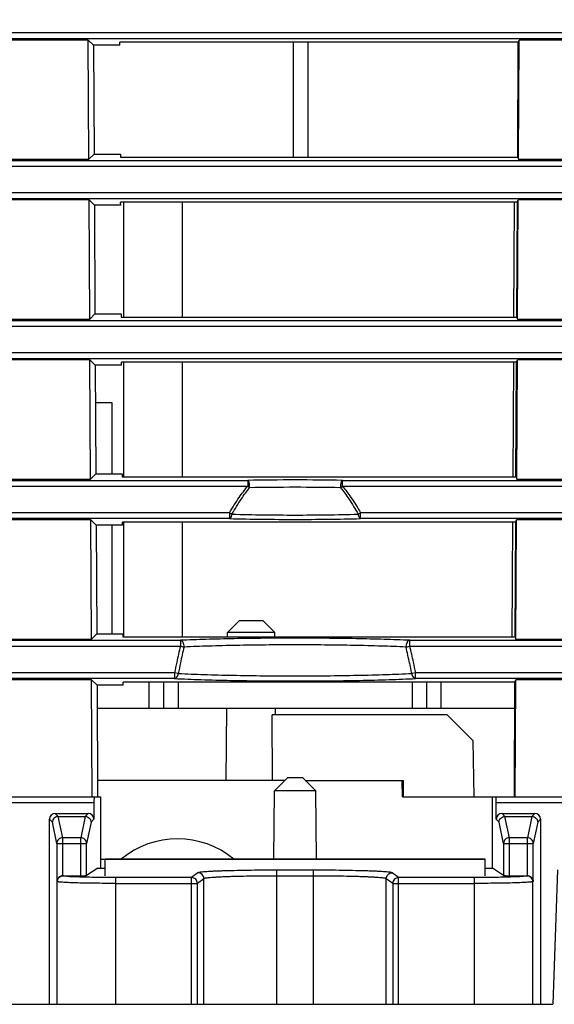
# Model space of a CAD drawing. Units: inches. Extents: x 0 to 22, y 0 to 17.
# Drawn here: x 11.8 to 12.5, y 3.4 to 4.8 of the extents above; entities that cross this region are included whole.
import ezdxf

# ---------------------------------------------------------------- set-up
doc = ezdxf.new("R2010")
doc.units = ezdxf.units.IN
doc.header["$LTSCALE"] = 1.21
doc.header["$MEASUREMENT"] = 0
doc.layers.get('0').update_dxf_attribs({"linetype": 'CONTINUOUS'})
doc.layers.add('AXIS_PART', color=7, linetype='CONTINUOUS')
doc.styles.get("Standard").update_dxf_attribs({"font": 'txt', "width": 0.8})
doc.dimstyles.new('DIMSTYLE_1', dxfattribs={"dimtxt": 0.15625, "dimasz": 0.1875, "dimexe": 0.125, "dimexo": 0.0625, "dimgap": 0.078125, "dimtad": 0, "dimtih": 1, "dimtoh": 1, "dimzin": 4, "dimdsep": 46, "dimtxsty": 'STANDARD', "dimblk": 'CLOSED', "dimblk1": 'CLOSED', "dimblk2": 'CLOSED', "dimcen": 0.09, "dimadec": 0, "dimazin": 0, "dimtfac": 1, "dimtofl": 0, "dimtmove": 0, "dimatfit": 3, "dimldrblk": 'CLOSED', "dimfxl": 1, "dimtolj": 1, "dimtzin": 4, "dimarcsym": 0})

# ---------------------------------------------------------------- blocks, each defined once
blk = doc.blocks.new('_CLOSED')
at = {"color": 0, "linetype": 'BYBLOCK'}
for p, q in [((0, 0), (-1, 0.1667)), ((-1, 0.1667), (-1, -0.1667)), ((-1, -0.1667), (0, 0)), ((-1, 0), (0, 0))]:
    blk.add_line(p, q, dxfattribs=at)
blk = doc.blocks.new('*D2')
at = {"color": 2, "linetype": 'CONTINUOUS'}
for p, q in [((12.3541, 7.9362), (14.9504, 7.9362)), ((14.8254, 7.9362), (14.8254, 5.8483)), ((14.8254, 3.448), (14.8254, 5.5358)), ((13.6716, 3.448), (14.9504, 3.448))]:
    blk.add_line(p, q, dxfattribs=at)
at = {"color": 2, "linetype": 'CONTINUOUS', "xscale": 0.1875, "yscale": 0.1875, "zscale": 0.1875}
for p, rotation in [((14.8254, 7.9362), 90), ((14.8254, 3.448), 270)]:
    blk.add_blockref('_CLOSED', p, dxfattribs=dict(at, rotation=rotation))
at = {"color": 2, "linetype": 'CONTINUOUS', "insert": (14.8254, 5.7702), "char_height": 0.15625, "width": 0.375, "attachment_point": 2, "line_spacing_factor": 0.9}
blk.add_mtext('114', dxfattribs=at)

msp = doc.modelspace()

# ---------------------------------------------------------------- linework, layer by layer
at = {"color": 7, "linetype": 'CONTINUOUS'}
for p, q in [((13.343, 4.7559), (10.2362, 4.7559)), ((13.343, 4.748), (10.2362, 4.748)), ((11.9153, 4.7463), (11.7038, 4.7463)), ((11.9223, 4.7394), (11.9153, 4.7463)), ((11.9162, 4.5858), (11.9153, 4.7463)), ((12.4945, 4.7435), (12.4954, 4.7463)), ((12.4946, 4.5858), (12.4954, 4.7463)), ((12.5594, 4.7463), (12.4954, 4.7463)), ((11.9578, 4.7394), (11.9223, 4.7394)), ((11.9223, 4.7394), (11.9231, 4.5928)), ((12.4945, 4.7435), (11.9578, 4.7435)), ((11.9578, 4.7394), (11.9578, 4.7435)), ((12.1919, 4.5887), (12.1919, 4.7435)), ((12.2116, 4.5887), (12.2116, 4.7435)), ((12.4936, 4.5887), (12.4944, 4.7435)), ((11.9162, 4.5858), (11.9231, 4.5928)), ((11.9231, 4.5928), (11.9586, 4.5928)), ((11.9586, 4.5928), (11.9586, 4.5887)), ((11.9586, 4.5887), (12.4937, 4.5887)), ((12.4937, 4.5887), (12.4946, 4.5858)), ((10.2367, 4.5841), (13.343, 4.5841)), ((10.2367, 4.5763), (13.343, 4.5763)), ((11.703, 4.5858), (11.9162, 4.5858)), ((12.4946, 4.5858), (12.5602, 4.5858)), ((13.343, 4.5405), (10.2374, 4.5405)), ((13.343, 4.5327), (10.2374, 4.5327)), ((11.9164, 4.531), (11.7027, 4.531)), ((11.9235, 4.524), (11.9164, 4.531)), ((11.9173, 4.3705), (11.9164, 4.531)), ((11.959, 4.524), (11.9235, 4.524)), ((11.9235, 4.524), (11.9243, 4.3775)), ((12.4933, 4.5281), (11.9589, 4.5281)), ((11.959, 4.524), (11.9589, 4.5281)), ((11.9633, 4.3734), (11.9633, 4.5281)), ((12.0416, 4.5281), (12.0417, 4.3734)), ((12.4885, 4.3734), (12.4894, 4.5281)), ((12.4924, 4.3734), (12.4933, 4.5281)), ((12.4933, 4.5281), (12.4943, 4.531)), ((12.4935, 4.3705), (12.4943, 4.531)), ((12.5605, 4.531), (12.4943, 4.531)), ((11.9173, 4.3705), (11.9243, 4.3775)), ((11.9243, 4.3775), (11.9597, 4.3775)), ((11.9597, 4.3775), (11.9597, 4.3734)), ((10.2378, 4.3688), (13.343, 4.3688)), ((11.7019, 4.3705), (11.9173, 4.3705)), ((11.9597, 4.3734), (12.4925, 4.3734)), ((12.4925, 4.3734), (12.4935, 4.3705)), ((12.4935, 4.3705), (12.5613, 4.3705)), ((10.2378, 4.3609), (13.343, 4.3609)), ((13.343, 4.3252), (10.2385, 4.3252)), ((13.343, 4.3173), (10.2385, 4.3173)), ((11.9176, 4.3156), (11.7016, 4.3156)), ((11.9247, 4.3086), (11.9176, 4.3156)), ((11.9184, 4.1551), (11.9176, 4.3156)), ((12.4922, 4.3127), (11.9601, 4.3127)), ((11.9601, 4.3086), (11.9601, 4.3127)), ((11.9632, 4.1581), (11.9633, 4.3127)), ((12.0417, 4.3127), (12.0417, 4.1581)), ((12.4873, 4.1581), (12.4882, 4.3127)), ((12.4913, 4.1581), (12.4921, 4.3127)), ((12.4922, 4.3127), (12.4932, 4.3156)), ((12.4923, 4.1551), (12.4932, 4.3156)), ((12.5616, 4.3156), (12.4932, 4.3156)), ((11.9601, 4.3086), (11.9247, 4.3086)), ((11.9247, 4.3086), (11.9255, 4.1622)), ((11.925, 4.2584), (11.9471, 4.2584)), ((11.9471, 4.2584), (11.9471, 4.1622)), ((10.5155, 4.1534), (12.13, 4.1534)), ((11.7007, 4.1551), (11.9184, 4.1551)), ((11.9184, 4.1551), (11.9255, 4.1622)), ((11.9255, 4.1622), (11.9608, 4.1622)), ((11.9608, 4.1622), (11.9609, 4.1581)), ((11.9609, 4.1581), (12.4914, 4.1581)), ((12.13, 4.1534), (12.13, 4.1456)), ((12.2576, 4.1534), (13.343, 4.1534)), ((12.2576, 4.1456), (12.2576, 4.1534)), ((12.4914, 4.1581), (12.4923, 4.1551)), ((12.4923, 4.1551), (12.5625, 4.1551)), ((10.5155, 4.1456), (12.13, 4.1456)), ((12.13, 4.1456), (12.1325, 4.1435)), ((12.2551, 4.1435), (12.2576, 4.1456)), ((12.2576, 4.1456), (13.343, 4.1456)), ((12.1055, 4.1098), (10.5399, 4.1098)), ((12.1055, 4.1019), (10.5399, 4.1019)), ((11.9187, 4.1003), (11.7005, 4.1003)), ((11.9259, 4.0931), (11.9187, 4.1003)), ((11.9195, 3.9397), (11.9187, 4.1003)), ((12.491, 4.0973), (11.9612, 4.0973)), ((11.9612, 4.0931), (11.9612, 4.0973)), ((11.9632, 3.9428), (11.9632, 4.0973)), ((12.0418, 4.0973), (12.0418, 3.9428)), ((12.1088, 4.1079), (12.1055, 4.1098)), ((12.1055, 4.1098), (12.1055, 4.1019)), ((12.2821, 4.1098), (12.2788, 4.1079)), ((13.343, 4.1098), (12.282, 4.1098)), ((12.2821, 4.1019), (12.2821, 4.1098)), ((13.343, 4.1019), (12.2821, 4.1019)), ((12.4861, 3.9428), (12.487, 4.0973)), ((12.4902, 3.9428), (12.491, 4.0973)), ((12.491, 4.0973), (12.492, 4.1003)), ((12.4912, 3.9397), (12.492, 4.1003)), ((12.5628, 4.1003), (12.492, 4.1003)), ((11.9612, 4.0931), (11.9259, 4.0931)), ((11.9259, 4.0931), (11.9267, 3.9469)), ((11.9471, 4.0931), (11.9471, 3.9469)), ((12.119, 3.9647), (12.1028, 3.9486)), ((12.119, 3.9647), (12.1505, 3.9647)), ((12.1505, 3.9647), (12.1667, 3.9486)), ((10.6062, 3.9381), (12.0393, 3.9381)), ((11.6996, 3.9397), (11.9195, 3.9397)), ((11.9195, 3.9397), (11.9267, 3.9469)), ((11.9267, 3.9469), (11.962, 3.9469)), ((11.962, 3.9469), (11.962, 3.9428)), ((11.962, 3.9428), (12.4902, 3.9428)), ((12.0393, 3.9381), (12.0393, 3.9302)), ((12.1667, 3.9486), (12.1028, 3.9486)), ((12.1028, 3.9428), (12.1028, 3.9486)), ((12.1667, 3.9428), (12.1667, 3.9486)), ((12.3483, 3.9381), (13.343, 3.9381)), ((12.3483, 3.9302), (12.3483, 3.9381)), ((12.4902, 3.9428), (12.4912, 3.9397)), ((12.4912, 3.9397), (12.5636, 3.9397)), ((10.6062, 3.9302), (12.0393, 3.9302)), ((12.0393, 3.9302), (12.0443, 3.929)), ((12.3433, 3.929), (12.3483, 3.9302)), ((12.3483, 3.9302), (13.343, 3.9302)), ((12.0314, 3.8945), (10.6141, 3.8945)), ((12.0314, 3.8866), (10.6141, 3.8866)), ((11.9198, 3.8849), (11.6993, 3.8849)), ((11.9198, 3.8849), (11.9271, 3.8777)), ((11.9207, 3.7275), (11.9198, 3.8849)), ((12.0365, 3.8934), (12.0314, 3.8945)), ((12.0314, 3.8945), (12.0314, 3.8866)), ((12.3562, 3.8945), (12.351, 3.8934)), ((13.343, 3.8945), (12.3562, 3.8945)), ((12.3562, 3.8866), (12.3562, 3.8945)), ((13.343, 3.8866), (12.3562, 3.8866)), ((12.4899, 3.8819), (12.4909, 3.8849)), ((12.4901, 3.7275), (12.4909, 3.8849)), ((12.5639, 3.8849), (12.4909, 3.8849)), ((11.9623, 3.8777), (11.9271, 3.8777)), ((11.9271, 3.8777), (11.9279, 3.7275)), ((12.4899, 3.8819), (11.9623, 3.8819)), ((11.9623, 3.8777), (11.9623, 3.8819)), ((11.9969, 3.8819), (11.9969, 3.8466)), ((12.0166, 3.8819), (12.0166, 3.8466)), ((12.0363, 3.8819), (12.0363, 3.8466)), ((12.3513, 3.8819), (12.3513, 3.8466)), ((12.371, 3.8819), (12.371, 3.8466)), ((12.3906, 3.8466), (12.3906, 3.8819)), ((12.4891, 3.7275), (12.4899, 3.8819)), ((11.9272, 3.8466), (12.4897, 3.8466)), ((12.1011, 3.7495), (12.1019, 3.8466)), ((12.1676, 3.8377), (12.1675, 3.8466)), ((12.3987, 3.8377), (12.1628, 3.8377)), ((12.1632, 3.7495), (12.1628, 3.8377)), ((12.3987, 3.8377), (12.4338, 3.8026)), ((12.4351, 3.7275), (12.4338, 3.8026)), ((12.1839, 3.7535), (12.1659, 3.7354)), ((12.1839, 3.7535), (12.2036, 3.7535)), ((12.2036, 3.7535), (12.2217, 3.7354)), ((12.18, 3.7495), (11.9278, 3.7495)), ((12.2076, 3.7495), (12.3399, 3.7495)), ((12.3383, 3.7275), (12.3381, 3.7495)), ((12.3399, 3.7275), (12.3399, 3.7495)), ((10.5988, 3.7275), (11.9322, 3.7275)), ((11.9322, 3.6314), (11.9322, 3.7275)), ((12.1651, 3.6432), (12.1659, 3.7354)), ((12.2217, 3.7354), (12.1659, 3.7354)), ((12.2225, 3.6432), (12.2217, 3.7354)), ((12.3383, 3.7275), (13.343, 3.7275)), ((12.4595, 3.6314), (12.4595, 3.7275)), ((10.6336, 3.7196), (11.9229, 3.7196)), ((11.9229, 3.7196), (11.9229, 3.6971)), ((12.4647, 3.7196), (13.343, 3.7196)), ((12.4647, 3.6971), (12.4647, 3.7196)), ((11.8709, 3.705), (11.915, 3.705)), ((11.8709, 3.705), (11.8749, 3.701)), ((11.8809, 3.6723), (11.8748, 3.701)), ((11.8749, 3.701), (11.9111, 3.701)), ((11.9111, 3.701), (11.9051, 3.6723)), ((11.9111, 3.701), (11.915, 3.705)), ((12.4726, 3.705), (12.5166, 3.705)), ((12.4726, 3.705), (12.4765, 3.701)), ((12.4825, 3.6723), (12.4764, 3.701)), ((12.4765, 3.701), (12.5127, 3.701)), ((12.5128, 3.701), (12.5067, 3.6723)), ((12.5127, 3.701), (12.5166, 3.705)), ((11.8631, 3.6971), (11.867, 3.6932)), ((11.8631, 3.448), (11.8631, 3.6971)), ((11.873, 3.6646), (11.867, 3.6932)), ((11.919, 3.6932), (11.913, 3.6646)), ((11.919, 3.6932), (11.9229, 3.6971)), ((12.4647, 3.6971), (12.4686, 3.6932)), ((12.4746, 3.6646), (12.4686, 3.6932)), ((12.5206, 3.6932), (12.5146, 3.6646)), ((12.5206, 3.6932), (12.5245, 3.6971)), ((12.5245, 3.6971), (12.5245, 3.448)), ((11.873, 3.6646), (11.913, 3.6646)), ((11.873, 3.6646), (11.873, 3.6135)), ((11.9051, 3.6723), (11.8809, 3.6723)), ((11.8809, 3.6211), (11.8809, 3.6723)), ((11.9051, 3.6211), (11.9051, 3.6723)), ((11.913, 3.6214), (11.913, 3.6646)), ((12.4746, 3.6646), (12.5146, 3.6646)), ((12.4746, 3.6646), (12.4746, 3.6214)), ((12.5067, 3.6723), (12.4825, 3.6723)), ((12.4825, 3.6211), (12.4825, 3.6723)), ((12.5067, 3.6211), (12.5067, 3.6723)), ((12.5146, 3.6135), (12.5146, 3.6646)), ((11.9379, 3.6209), (11.9379, 3.6327)), ((12.4497, 3.6209), (12.4497, 3.6327)), ((11.8813, 3.6211), (11.9051, 3.6211)), ((11.8815, 3.621), (11.8813, 3.6211)), ((11.928, 3.6314), (11.913, 3.6214)), ((11.928, 3.6314), (11.9379, 3.6314)), ((12.063, 3.625), (12.0544, 3.6186)), ((12.2184, 3.6285), (12.1692, 3.6285)), ((12.1692, 3.448), (12.1692, 3.6285)), ((12.2184, 3.6207), (12.1692, 3.6207)), ((12.2184, 3.448), (12.2184, 3.6285)), ((12.3332, 3.6186), (12.3246, 3.625)), ((12.4497, 3.6314), (12.4595, 3.6314)), ((12.4746, 3.6214), (12.4595, 3.6314)), ((12.4825, 3.6211), (12.5063, 3.6211)), ((12.5063, 3.6211), (12.5061, 3.621)), ((12.5473, 3.6291), (12.541, 3.448)), ((11.8736, 3.6131), (11.873, 3.6135)), ((11.8736, 3.448), (11.8736, 3.6131)), ((12.0544, 3.6186), (11.9522, 3.6186)), ((11.9522, 3.448), (11.9522, 3.6186)), ((11.9522, 3.6108), (12.0623, 3.6108)), ((12.0544, 3.448), (12.0544, 3.6186)), ((12.0709, 3.6171), (12.0623, 3.6108)), ((12.0623, 3.448), (12.0623, 3.6108)), ((12.0709, 3.448), (12.0709, 3.6171)), ((12.3253, 3.6108), (12.3167, 3.6171)), ((12.3167, 3.448), (12.3167, 3.6171)), ((12.3253, 3.6108), (12.4353, 3.6108)), ((12.3253, 3.6108), (12.3253, 3.448)), ((12.4353, 3.6186), (12.3332, 3.6186)), ((12.3332, 3.448), (12.3332, 3.6186)), ((12.4353, 3.448), (12.4353, 3.6186)), ((12.5146, 3.6135), (12.514, 3.6131)), ((12.514, 3.448), (12.514, 3.6131)), ((11.3103, 3.448), (12.541, 3.448))]:
    msp.add_line(p, q, dxfattribs=at)
at = {"color": 3, "linetype": 'CONTINUOUS'}
for p, q in [((11.9322, 3.6432), (12.4497, 3.6432)), ((12.4497, 3.6432), (11.9379, 3.6432)), ((11.9379, 3.6327), (11.9379, 3.6432)), ((12.4497, 3.6327), (12.4497, 3.6432))]:
    msp.add_line(p, q, dxfattribs=at)
at = {"color": 7, "linetype": 'CONTINUOUS'}
for centre, radius, start, end in [((12.1935, 0.5001), 3.6539, 89.9958, 90.9965), ((12.1949, 0.5989), 3.5551, 88.9896, 90.018), ((12.1935, 0.7551), 3.389, 89.9957, 91.0327), ((12.1949, 0.8465), 3.2976, 88.9529, 90.0187), ((12.1921, 7.6341), 3.5332, 268.5959, 270.0273), ((12.1922, 7.3946), 3.2878, 268.5474, 270.0283), ((12.1954, 7.3947), 3.2879, 269.9717, 271.4526), ((12.1955, 7.6343), 3.5334, 269.9727, 271.4041), ((13.0888, 3.6796), 1.079, 166.5685, 167.7407), ((13.1127, 3.6783), 1.0975, 166.7921, 167.9391), ((11.2747, 3.6781), 1.0976, 12.0652, 13.2144), ((11.3913, 3.7005), 0.9842, 12.2117, 13.4996), ((13.1323, 3.6706), 1.1234, 167.7657, 168.5077), ((13.1561, 3.6693), 1.1418, 167.9539, 168.6806), ((11.2315, 3.6692), 1.1418, 11.3248, 12.0493), ((11.2552, 3.6705), 1.1236, 11.4998, 12.2396)]:
    msp.add_arc(centre, radius, start, end, dxfattribs=at)
for centre, major_axis, ratio, start_param, end_param in [((11.9233, 3.7196), (0, 0.00787), 0.052408, 0, 1.570796), ((12.4643, 3.7196), (0, 0.00787), 0.052408, -1.570796, 0), ((11.871, 3.6971), (0.00558, -0.00558), 0.997265, 2.357564, 3.925621), ((11.877, 3.6911), (-0.0046, 0.00942), 0.716305, -0.336389, -0.326434), ((11.9089, 3.6911), (0.0046, 0.00942), 0.716305, 0.326434, 0.336389), ((11.915, 3.6971), (0.00558, 0.00558), 0.997265, -0.784029, 0.784029), ((12.4726, 3.6971), (0.00558, -0.00558), 0.997265, 2.357564, 3.925621), ((12.4786, 3.6911), (-0.0046, 0.00942), 0.716305, -0.336389, -0.326434), ((12.5106, 3.6911), (0.0046, 0.00942), 0.716305, 0.326434, 0.336389), ((12.5166, 3.6971), (0.00558, 0.00558), 0.997265, -0.784029, 0.784029), ((11.8813, 3.6132), (0.00657, -0.00437), 0.998023, 2.159478, 2.210011), ((11.9051, 3.6214), (0.00787, 0), 0.034921, -1.570796, -0.05236), ((12.4825, 3.6214), (0.00787, 0), 0.034921, -3.089233, -1.570796), ((12.5063, 3.6132), (0.00657, 0.00437), 0.998023, 0.931581, 0.982115)]:
    msp.add_ellipse(centre, major_axis=major_axis, ratio=ratio, start_param=start_param, end_param=end_param, dxfattribs=at)
for points, knots in [([(12.1325, 4.1435), (12.1325, 4.1447), (12.1325, 4.1464), (12.1323, 4.1486), (12.132, 4.1501), (12.1316, 4.1514), (12.1311, 4.1524), (12.1306, 4.1531), (12.1302, 4.1534), (12.13, 4.1534)], [0, 0, 0, 0, 0.326561, 0.484933, 0.630643, 0.757712, 0.861745, 0.941121, 1, 1, 1, 1]), ([(12.2576, 4.1534), (12.2574, 4.1534), (12.2569, 4.1531), (12.2564, 4.1524), (12.256, 4.1514), (12.2556, 4.1501), (12.2553, 4.1486), (12.255, 4.1464), (12.255, 4.1447), (12.2551, 4.1435)], [0, 0, 0, 0, 0.05886, 0.138256, 0.242286, 0.369356, 0.515067, 0.673438, 1, 1, 1, 1]), ([(12.1055, 4.1019), (12.1064, 4.102), (12.1074, 4.1032), (12.108, 4.1046), (12.1085, 4.106), (12.1087, 4.1071), (12.1088, 4.1079)], [0, 0, 0, 0, 0.382233, 0.518249, 0.668267, 1, 1, 1, 1]), ([(12.2788, 4.1079), (12.2789, 4.1071), (12.2791, 4.106), (12.2796, 4.1046), (12.2802, 4.1032), (12.2812, 4.102), (12.2821, 4.1019)], [0, 0, 0, 0, 0.331728, 0.481755, 0.617766, 1, 1, 1, 1]), ([(12.1938, 3.941), (12.1664, 3.941), (12.1264, 3.9406), (12.0749, 3.9394), (12.0508, 3.9386), (12.0393, 3.9381)], [0, 0, 0, 0, 0.531333, 0.777204, 1, 1, 1, 1]), ([(12.0443, 3.929), (12.0444, 3.9301), (12.0442, 3.9323), (12.0434, 3.9348), (12.0423, 3.9364), (12.0414, 3.9373), (12.0404, 3.9379), (12.0396, 3.9381), (12.0393, 3.9381)], [0, 0, 0, 0, 0.291345, 0.565784, 0.689568, 0.802257, 0.90468, 1, 1, 1, 1]), ([(12.3483, 3.9381), (12.3368, 3.9386), (12.3127, 3.9394), (12.2612, 3.9406), (12.2212, 3.941), (12.1938, 3.941)], [0, 0, 0, 0, 0.222796, 0.468667, 1, 1, 1, 1]), ([(12.3483, 3.9381), (12.3479, 3.9381), (12.3472, 3.9379), (12.3462, 3.9373), (12.3453, 3.9364), (12.3442, 3.9348), (12.3434, 3.9323), (12.3432, 3.9301), (12.3433, 3.929)], [0, 0, 0, 0, 0.095306, 0.197744, 0.310431, 0.434215, 0.708655, 1, 1, 1, 1]), ([(12.1938, 3.9319), (12.1673, 3.9319), (12.1286, 3.9316), (12.0787, 3.9304), (12.0554, 3.9295), (12.0443, 3.929)], [0, 0, 0, 0, 0.531315, 0.777188, 1, 1, 1, 1]), ([(12.3433, 3.929), (12.3322, 3.9295), (12.3089, 3.9304), (12.259, 3.9316), (12.2203, 3.9319), (12.1938, 3.9319)], [0, 0, 0, 0, 0.222813, 0.468686, 1, 1, 1, 1]), ([(12.0314, 3.8866), (12.032, 3.8866), (12.0333, 3.8871), (12.0349, 3.8886), (12.036, 3.8908), (12.0364, 3.8925), (12.0365, 3.8934)], [0, 0, 0, 0, 0.205243, 0.439454, 0.707717, 1, 1, 1, 1]), ([(12.0314, 3.8866), (12.0433, 3.886), (12.0685, 3.8851), (12.1226, 3.8837), (12.1648, 3.8834), (12.1938, 3.8834)], [0, 0, 0, 0, 0.219887, 0.465287, 1, 1, 1, 1]), ([(12.0365, 3.8934), (12.0481, 3.8929), (12.0724, 3.8919), (12.1248, 3.8906), (12.1658, 3.8902), (12.1938, 3.8902)], [0, 0, 0, 0, 0.219878, 0.465277, 1, 1, 1, 1]), ([(12.1938, 3.8902), (12.2218, 3.8902), (12.2627, 3.8906), (12.3152, 3.8919), (12.3395, 3.8929), (12.351, 3.8934)], [0, 0, 0, 0, 0.534724, 0.780122, 1, 1, 1, 1]), ([(12.1938, 3.8834), (12.2227, 3.8834), (12.265, 3.8837), (12.3191, 3.8851), (12.3443, 3.886), (12.3562, 3.8866)], [0, 0, 0, 0, 0.534712, 0.780112, 1, 1, 1, 1]), ([(12.351, 3.8934), (12.3511, 3.8925), (12.3515, 3.8908), (12.3527, 3.8886), (12.3542, 3.8871), (12.3556, 3.8866), (12.3562, 3.8866)], [0, 0, 0, 0, 0.292283, 0.560547, 0.794758, 1, 1, 1, 1]), ([(11.8748, 3.701), (11.8738, 3.701), (11.8718, 3.7006), (11.8692, 3.6989), (11.8674, 3.6963), (11.867, 3.6942), (11.867, 3.6932)], [0, 0, 0, 0, 0.250849, 0.501559, 0.751357, 1, 1, 1, 1]), ([(11.9111, 3.701), (11.9122, 3.701), (11.9142, 3.7006), (11.9168, 3.6989), (11.9185, 3.6963), (11.919, 3.6942), (11.919, 3.6932)], [0, 0, 0, 0, 0.250849, 0.501559, 0.751357, 1, 1, 1, 1]), ([(12.4686, 3.6932), (12.4686, 3.6942), (12.469, 3.6963), (12.4708, 3.6989), (12.4734, 3.7006), (12.4754, 3.701), (12.4764, 3.701)], [0, 0, 0, 0, 0.248643, 0.498441, 0.749151, 1, 1, 1, 1]), ([(12.5128, 3.701), (12.5138, 3.701), (12.5158, 3.7006), (12.5184, 3.6989), (12.5202, 3.6963), (12.5206, 3.6942), (12.5206, 3.6932)], [0, 0, 0, 0, 0.250849, 0.501559, 0.751357, 1, 1, 1, 1]), ([(11.8809, 3.6723), (11.8798, 3.6723), (11.8778, 3.6719), (11.8752, 3.6702), (11.8734, 3.6676), (11.873, 3.6656), (11.873, 3.6646)], [0, 0, 0, 0, 0.252876, 0.504666, 0.753736, 1, 1, 1, 1]), ([(11.913, 3.6646), (11.913, 3.6656), (11.9125, 3.6676), (11.9108, 3.6702), (11.9082, 3.6719), (11.9061, 3.6723), (11.9051, 3.6723)], [0, 0, 0, 0, 0.246264, 0.495334, 0.747124, 1, 1, 1, 1]), ([(12.4825, 3.6723), (12.4815, 3.6723), (12.4794, 3.6719), (12.4768, 3.6702), (12.4751, 3.6676), (12.4746, 3.6656), (12.4746, 3.6646)], [0, 0, 0, 0, 0.252876, 0.504666, 0.753737, 1, 1, 1, 1]), ([(12.5146, 3.6646), (12.5146, 3.6656), (12.5141, 3.6676), (12.5124, 3.6702), (12.5098, 3.6719), (12.5077, 3.6723), (12.5067, 3.6723)], [0, 0, 0, 0, 0.246264, 0.495334, 0.747124, 1, 1, 1, 1]), ([(11.8809, 3.6211), (11.8797, 3.6211), (11.8775, 3.6205), (11.875, 3.6185), (11.8734, 3.6161), (11.873, 3.6144), (11.873, 3.6135)], [0, 0, 0, 0, 0.293576, 0.554155, 0.785329, 1, 1, 1, 1]), ([(11.8736, 3.6131), (11.8736, 3.6141), (11.874, 3.6162), (11.8758, 3.6188), (11.8784, 3.6206), (11.8805, 3.621), (11.8815, 3.621)], [0, 0, 0, 0, 0.250025, 0.500124, 0.750151, 1, 1, 1, 1]), ([(11.9522, 3.6186), (11.9478, 3.6186), (11.939, 3.6187), (11.9263, 3.6188), (11.9145, 3.619), (11.9054, 3.6192), (11.899, 3.6195), (11.8948, 3.6196), (11.8912, 3.6198), (11.8881, 3.62), (11.8856, 3.6203), (11.8838, 3.6204), (11.8828, 3.6206), (11.8822, 3.6207), (11.8818, 3.6208), (11.8816, 3.6209), (11.8815, 3.621)], [0, 0, 0, 0, 0.188685, 0.37059, 0.539184, 0.68842, 0.754079, 0.812963, 0.864549, 0.90838, 0.944075, 0.971334, 0.981735, 0.989966, 0.996035, 1, 1, 1, 1]), ([(12.1692, 3.6285), (12.1625, 3.6285), (12.1493, 3.6285), (12.1301, 3.6283), (12.1149, 3.628), (12.1036, 3.6277), (12.096, 3.6275), (12.0891, 3.6273), (12.0828, 3.627), (12.0774, 3.6267), (12.0728, 3.6264), (12.0695, 3.6261), (12.0673, 3.6259), (12.0659, 3.6257), (12.0649, 3.6255), (12.064, 3.6254), (12.0634, 3.6252), (12.0631, 3.6251), (12.063, 3.625)], [0, 0, 0, 0, 0.189254, 0.371663, 0.540632, 0.618144, 0.690061, 0.755734, 0.814571, 0.866047, 0.909702, 0.945155, 0.959709, 0.972108, 0.982332, 0.990372, 0.996239, 1, 1, 1, 1]), ([(12.0709, 3.6171), (12.0709, 3.6181), (12.0705, 3.6202), (12.0687, 3.6228), (12.0661, 3.6246), (12.064, 3.625), (12.063, 3.625)], [0, 0, 0, 0, 0.250002, 0.500083, 0.750115, 1, 1, 1, 1]), ([(12.1692, 3.6207), (12.163, 3.6207), (12.1508, 3.6206), (12.133, 3.6204), (12.1189, 3.6202), (12.1085, 3.6199), (12.1014, 3.6196), (12.095, 3.6194), (12.0892, 3.6191), (12.0842, 3.6188), (12.0799, 3.6185), (12.0764, 3.6182), (12.0741, 3.6179), (12.0726, 3.6177), (12.0718, 3.6175), (12.0713, 3.6173), (12.071, 3.6172), (12.0709, 3.6171)], [0, 0, 0, 0, 0.189214, 0.371584, 0.540516, 0.618013, 0.689915, 0.755576, 0.814405, 0.865877, 0.909534, 0.944997, 0.971971, 0.982213, 0.990277, 0.99618, 1, 1, 1, 1]), ([(12.3246, 3.625), (12.3245, 3.6251), (12.3241, 3.6252), (12.3235, 3.6254), (12.3227, 3.6255), (12.3216, 3.6257), (12.3203, 3.6259), (12.3181, 3.6261), (12.3148, 3.6264), (12.3102, 3.6267), (12.3047, 3.627), (12.2985, 3.6273), (12.2916, 3.6275), (12.2839, 3.6277), (12.2726, 3.628), (12.2574, 3.6283), (12.2383, 3.6285), (12.2251, 3.6285), (12.2184, 3.6285)], [0, 0, 0, 0, 0.003761, 0.009628, 0.017668, 0.027892, 0.040291, 0.054845, 0.090298, 0.133953, 0.185429, 0.244266, 0.309939, 0.381855, 0.459368, 0.628337, 0.810746, 1, 1, 1, 1]), ([(12.3167, 3.6171), (12.3166, 3.6172), (12.3163, 3.6173), (12.3158, 3.6175), (12.315, 3.6177), (12.3135, 3.6179), (12.3111, 3.6182), (12.3077, 3.6185), (12.3034, 3.6188), (12.2984, 3.6191), (12.2926, 3.6194), (12.2861, 3.6196), (12.2791, 3.6199), (12.2686, 3.6202), (12.2546, 3.6204), (12.2368, 3.6206), (12.2246, 3.6207), (12.2184, 3.6207)], [0, 0, 0, 0, 0.00382, 0.009723, 0.017788, 0.028029, 0.055003, 0.090466, 0.134123, 0.185595, 0.244424, 0.310085, 0.381987, 0.459484, 0.628416, 0.810786, 1, 1, 1, 1]), ([(12.3167, 3.6171), (12.3167, 3.6181), (12.3171, 3.6202), (12.3189, 3.6228), (12.3215, 3.6246), (12.3236, 3.625), (12.3246, 3.625)], [0, 0, 0, 0, 0.250002, 0.500083, 0.750115, 1, 1, 1, 1]), ([(12.5061, 3.621), (12.506, 3.6209), (12.5058, 3.6208), (12.5054, 3.6207), (12.5048, 3.6206), (12.5037, 3.6204), (12.502, 3.6203), (12.4995, 3.62), (12.4964, 3.6198), (12.4928, 3.6196), (12.4886, 3.6195), (12.4822, 3.6192), (12.4731, 3.619), (12.4613, 3.6188), (12.4485, 3.6187), (12.4398, 3.6186), (12.4353, 3.6186)], [0, 0, 0, 0, 0.003965, 0.010034, 0.018265, 0.028666, 0.055925, 0.09162, 0.135451, 0.187037, 0.245921, 0.31158, 0.460816, 0.62941, 0.811315, 1, 1, 1, 1]), ([(12.514, 3.6131), (12.514, 3.6141), (12.5136, 3.6162), (12.5118, 3.6188), (12.5092, 3.6206), (12.5071, 3.621), (12.5061, 3.621)], [0, 0, 0, 0, 0.250025, 0.500124, 0.750151, 1, 1, 1, 1]), ([(12.5067, 3.6211), (12.5079, 3.6211), (12.5101, 3.6205), (12.5126, 3.6185), (12.5141, 3.6161), (12.5145, 3.6144), (12.5146, 3.6135)], [0, 0, 0, 0, 0.293576, 0.554155, 0.785329, 1, 1, 1, 1]), ([(11.9522, 3.6108), (11.9473, 3.6108), (11.9376, 3.6108), (11.9234, 3.6109), (11.9103, 3.6111), (11.9002, 3.6114), (11.893, 3.6116), (11.8884, 3.6118), (11.8844, 3.612), (11.8809, 3.6122), (11.8782, 3.6124), (11.8762, 3.6126), (11.8751, 3.6127), (11.8744, 3.6129), (11.874, 3.613), (11.8737, 3.6131), (11.8736, 3.6131)], [0, 0, 0, 0, 0.18873, 0.37068, 0.539315, 0.688586, 0.754258, 0.813151, 0.864741, 0.90857, 0.944253, 0.971487, 0.981868, 0.990071, 0.9961, 1, 1, 1, 1]), ([(12.0623, 3.6108), (12.0623, 3.6118), (12.0618, 3.6139), (12.0601, 3.6165), (12.0575, 3.6182), (12.0554, 3.6186), (12.0544, 3.6186)], [0, 0, 0, 0, 0.250002, 0.500083, 0.750116, 1, 1, 1, 1]), ([(12.3332, 3.6186), (12.3322, 3.6186), (12.3301, 3.6182), (12.3275, 3.6165), (12.3257, 3.6139), (12.3253, 3.6118), (12.3253, 3.6108)], [0, 0, 0, 0, 0.249885, 0.499917, 0.749998, 1, 1, 1, 1]), ([(12.514, 3.6131), (12.5139, 3.6131), (12.5136, 3.613), (12.5132, 3.6129), (12.5125, 3.6127), (12.5113, 3.6126), (12.5094, 3.6124), (12.5066, 3.6122), (12.5032, 3.612), (12.4992, 3.6118), (12.4945, 3.6116), (12.4873, 3.6114), (12.4773, 3.6111), (12.4642, 3.6109), (12.45, 3.6108), (12.4403, 3.6108), (12.4353, 3.6108)], [0, 0, 0, 0, 0.0039, 0.009929, 0.018132, 0.028513, 0.055747, 0.09143, 0.135259, 0.186849, 0.245742, 0.311414, 0.460685, 0.62932, 0.81127, 1, 1, 1, 1])]:
    msp.add_open_spline(points, degree=3, knots=knots, dxfattribs=at)
for points in [[(12.1186, 4.1305), (12.1222, 4.1357), (12.126, 4.1407), (12.13, 4.1456)], [(12.1215, 4.1285), (12.1249, 4.1336), (12.1286, 4.1387), (12.1325, 4.1435)], [(12.2551, 4.1435), (12.259, 4.1387), (12.2627, 4.1336), (12.2661, 4.1285)], [(12.2576, 4.1456), (12.2616, 4.1407), (12.2654, 4.1357), (12.269, 4.1305)], [(12.1055, 4.1098), (12.1096, 4.1169), (12.114, 4.1238), (12.1186, 4.1305)], [(12.1088, 4.1079), (12.1128, 4.1149), (12.117, 4.1218), (12.1215, 4.1285)], [(12.2661, 4.1285), (12.2706, 4.1218), (12.2748, 4.1149), (12.2788, 4.1079)], [(12.269, 4.1305), (12.2736, 4.1238), (12.278, 4.1169), (12.282, 4.1098)]]:
    msp.add_open_spline(points, degree=3, dxfattribs=at)
at = {"layer": 'AXIS_PART', "color": 7, "linetype": 'CONTINUOUS'}
msp.add_arc((12.0355, 3.5523), 0.1185, 50.1646, 129.8354, dxfattribs=at)

# ---------------------------------------------------------------- dimensions: what is measured, and where the dimension line sits
at = {"color": 2, "linetype": 'CONTINUOUS'}
dim = msp.add_linear_dim(base=(14.8254, 7.9362), p1=(13.6091, 3.448), p2=(12.2916, 7.9362), angle=90, dimstyle='DIMSTYLE_1', dxfattribs=at)
dim.commit()
dim.dimension.update_dxf_attribs({"geometry": '*D2', "text_midpoint": (14.8254, 5.6921), "dimtype": 160})

doc.saveas('drawing.dxf')
